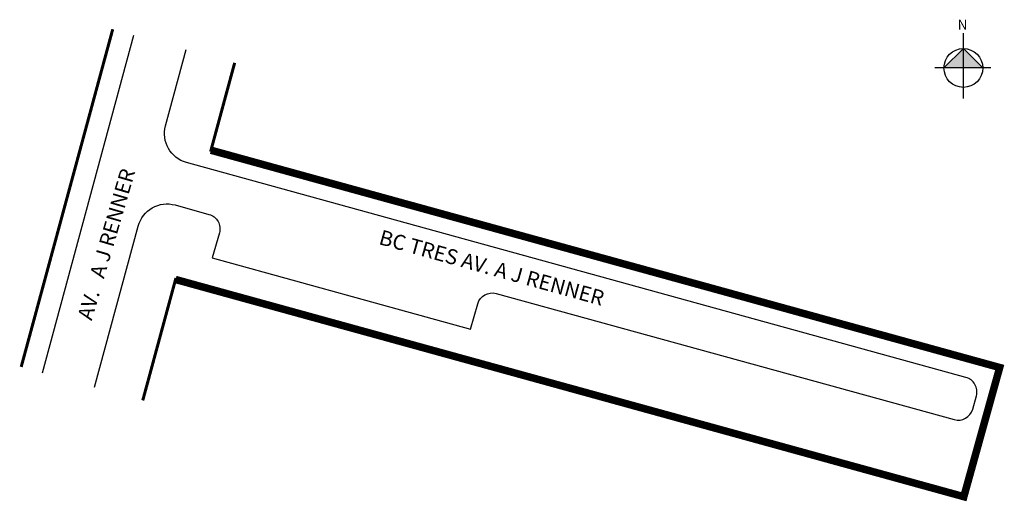
# Model space of a CAD drawing. Units: inches. Extents: x 730.5 to 796.2, y -236.5 to -204.4.
import ezdxf

# ---------------------------------------------------------------- set-up
doc = ezdxf.new("R2010")
doc.units = ezdxf.units.IN
doc.header["$MEASUREMENT"] = 0
doc.styles.add('ROMANS', font='arial.ttf', dxfattribs={"height": 1.5})
doc.styles.get("Standard").update_dxf_attribs({"font": 'arial.ttf'})

msp = doc.modelspace()

# ---------------------------------------------------------------- hatches: boundary and pattern name
at = {"linetype": 'ByBlock'}
for points in [[(793.443, -206.36), (792.15, -207.653), (793.443, -207.653)], [(794.735, -207.653), (793.443, -207.653), (793.443, -206.36)]]:
    msp.add_hatch(color=7, dxfattribs=at).paths.add_polyline_path(points)

# ---------------------------------------------------------------- linework, layer by layer
for p, q in [((793.443, -209.693), (793.443, -205.34)), ((793.443, -206.36), (792.15, -207.653)), ((794.735, -207.653), (793.443, -206.36)), ((795.279, -207.653), (791.538, -207.653))]:
    msp.add_line(p, q, dxfattribs=at)
msp.add_line((732.062, -227.952), (738.165, -205.46))
for points, const_width in [([(730.647, -227.563), (736.749, -205.07)], 0.2), ([(738.75, -229.794), (740.935, -221.741), (793.474, -236.207), (795.865, -227.604), (795.865, -227.604), (743.296, -213.131), (744.876, -207.308)], 0.2), ([(743.296, -213.131), (795.865, -227.604), (793.474, -236.207), (740.935, -221.741)], 0.5)]:
    msp.add_lwpolyline(points, dxfattribs=dict(const_width=const_width))
msp.add_lwpolyline([(735.539, -228.909), (738.45, -218.178, -0.415569), (740.902, -216.779), (743.161, -217.401, -0.418161), (743.856, -218.643), (743.375, -220.303), (760.588, -225.043), (761.077, -223.357, -0.410277), (762.303, -222.671), (792.835, -231.077, 0.413526), (794.064, -230.381), (794.312, -229.49, 0.414901), (793.614, -228.258), (741.669, -213.956, -0.413114), (740.265, -211.495), (741.642, -206.417)], format="xyb")
msp.add_circle((793.443, -207.653), 1.292, dxfattribs=at)

# ---------------------------------------------------------------- texts
for s, height, rotation, p in [('BC TRES AV. A J RENNER', 1, 344.5266, (754.425, -219.374)), ('00', 0.004, 74.82124, (737.117, -228.266))]:
    msp.add_text(s, height=height, rotation=rotation).set_placement(p)
at = {"linetype": 'ByBlock', "insert": (793.711, -205.096), "char_height": 0.65928, "width": 3.5372, "attachment_point": 1, "rotation": 180}
msp.add_mtext('{\\fArial|b1|i0|c0|p34;N}', dxfattribs=at)
at = {"lineweight": -2, "insert": (734.385, -224.24), "char_height": 1, "width": 32.05598, "attachment_point": 1, "rotation": 73.71506, "style": 'ROMANS'}
msp.add_mtext('AV.   A J RENNER', dxfattribs=at)

doc.saveas('drawing.dxf')
